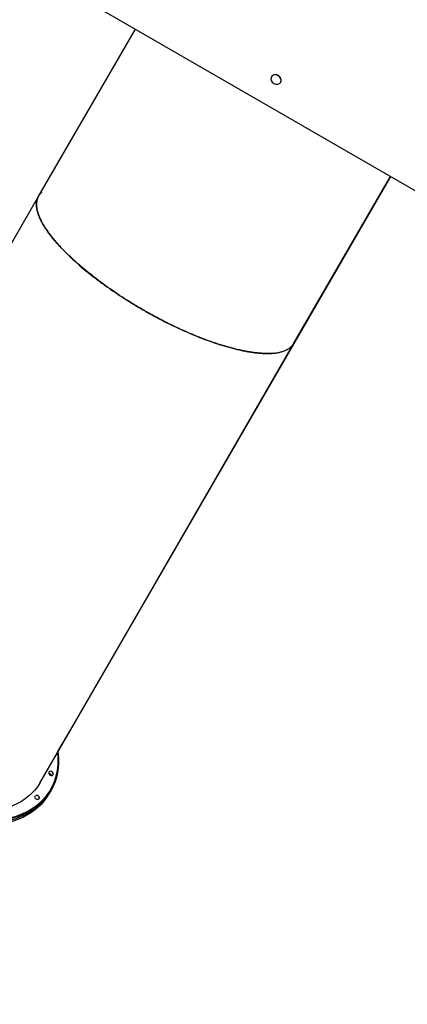
# Model space of a CAD drawing. Units: millimetres. Extents: x -4919 to 6796, y -6325 to 8633.
# Drawn here: x -1359 to -347, y -2531 to 44 of the extents above; entities that cross this region are included whole.
import ezdxf

# ---------------------------------------------------------------- set-up
doc = ezdxf.new("R2010")
doc.units = ezdxf.units.MM
doc.header["$LTSCALE"] = 20
doc.linetypes.add('HIDDEN', pattern=[9.525, 6.35, -3.175])
doc.layers.add('2d', color=230, linetype='Continuous')
doc.layers.add('AS-Free_Space_Hatch', color=31, linetype='HIDDEN')

msp = doc.modelspace()

# ---------------------------------------------------------------- hatches: boundary and pattern name
at = {"layer": 'AS-Free_Space_Hatch'}
h = msp.add_hatch(dxfattribs=at)
h.set_pattern_fill('ANSI31', color=256, scale=100, angle=60)
edge = h.paths.add_edge_path()
edge.add_line((2560.3, 4598.5), (1334.5, 2475.5))
edge.add_arc((468.5, 2975.5), 1000, 242.0617, 330, ccw=False)
edge.add_arc((-468.5, 2975.5), 1000, 210, 297.9383, ccw=False)
edge.add_line((-1334.5, 2475.5), (-3442.5, 6126.5))
edge.add_arc((-2576.4, 6626.5), 1000, 30, 210, ccw=False)
edge.add_line((-1710.4, 7126.5), (0, 4164))
edge.add_line((0, 4164), (828.2, 5598.5))
edge.add_arc((1694.2, 5098.5), 1000, -30, 150, ccw=False)
edge = h.paths.add_edge_path()
edge.add_arc((-2365.1, 1623), 500, 0, 360)
edge = h.paths.add_edge_path()
edge.add_line((-1071.7, -2774.2), (-2311.4, -4921.5))
edge.add_arc((-3177.4, -4421.5), 1000, 150, 330, ccw=False)
edge.add_line((-4043.4, -3921.5), (-2803.7, -1774.2))
edge.add_line((-2803.7, -1774.2), (-1071.7, -2774.2))

# ---------------------------------------------------------------- linework, layer by layer
at = {"layer": '2d'}
for p, q in [((-1146.7, 70), (-303, -417)), ((-1058.3, 19), (-1310.2, -417.3)), ((-702, -105.9), (-702.1, -106.1)), ((-677.8, -119.9), (-677.9, -120.1)), ((-391.4, -366), (-643.5, -802.6)), ((-643.4, -802.3), (-391.4, -366)), ((-1310.2, -417.4), (-1973.9, -1567)), ((-643.5, -802.6), (-1307.4, -1952.5)), ((-1307.2, -1952.2), (-643.4, -802.3)), ((-643.5, -802.6), (-643.5, -802.6)), ((-643.4, -802.3), (-643.4, -802.3)), ((-643.4, -802.3), (-643.4, -802.3)), ((-1259.6, -1869.7), (-1226.3, -1812)), ((-1280.1, -1975.2), (-1283.3, -1980.8)), ((-1283, -1980.1), (-1280.1, -1975.2)), ((-1276.8, -1969.5), (-1280.1, -1975.2)), ((-1277.4, -1970.6), (-1280.1, -1975.2))]:
    msp.add_line(p, q, dxfattribs=at)
for centre, major_axis, ratio, start_param, end_param in [((-690, -113.1), (-12.1, 7), 0.848048, 0, 6.283185), ((-689.9, -112.9), (12.1, -7), 0.848048, 0, 3.141593), ((-1640.6, -1759.5), (362.4, -209.3), 0.573576, -1.570796, 0.402838), ((-1640.6, -1759.5), (363.7, -210), 0.573579, -0.003042, 0.411138), ((-1278.1, -1928.7), (-5.2, 3), 0.573576, 0.150876, 1.570796), ((-1277.4, -1925.8), (5.2, -3), 0.573576, 0.163283, 3.304876), ((-1640.6, -1759.5), (354.2, -204.5), 0.573576, 0.150876, 0.163283), ((-1278.1, -1928.7), (5.2, -3), 0.573576, -1.570796, 0.150876), ((-1315, -1990.9), (-5.2, 3), 0.573576, -0.163283, 1.570796), ((-1312.9, -1988.8), (5.2, -3), 0.573576, -0.150876, 2.990717), ((-1315, -1990.9), (5.2, -3), 0.573576, -1.570796, -0.163283), ((-1640.6, -1759.5), (354.2, -204.5), 0.573576, -0.163283, -0.150876)]:
    msp.add_ellipse(centre, major_axis=major_axis, ratio=ratio, start_param=start_param, end_param=end_param, dxfattribs=at)
at = {"layer": '2d', "extrusion": (0, 0, -1)}
for centre, major_axis, ratio, start_param, end_param in [((-1647.1, -1770.8), (363.7, -210), 0.573493, 0, 2.906047), ((-1641.2, -1760.6), (363.7, -210), 0.573576, -0.411138, 1.570796), ((-1280.7, -1931.5), (5.2, -3), 0.573576, -2.445826, -0.455765), ((-1640.6, -1759.5), (343.8, -198.5), 0.573576, -0.163283, -0.150876), ((-1640.6, -1759.5), (333.4, -192.5), 0.573576, 0.000829, 1.570796), ((-1643.8, -1765.2), (363.7, -210), 0.573576, 0, 1.570796), ((-1646.7, -1770.1), (363.7, -210), 0.573576, 0, 0.002224), ((-1643.8, -1765.2), (363.7, -210), 0.573579, 0, 0.002221), ((-1640.6, -1759.5), (343.8, -198.5), 0.573576, 0.150876, 0.163283)]:
    msp.add_ellipse(centre, major_axis=major_axis, ratio=ratio, start_param=start_param, end_param=end_param, dxfattribs=at)
at = {"layer": '2d'}
for points, knots in [([(-1302.3, -407.6), (-1302.4, -407.7), (-1302.5, -407.8), (-1302.7, -408), (-1302.9, -408.2), (-1303.3, -408.5), (-1303.4, -408.7), (-1304.3, -409.6), (-1305.1, -410.4), (-1306, -411.4), (-1306.2, -411.6), (-1306.4, -411.9), (-1306.5, -412), (-1306.7, -412.2), (-1306.7, -412.3), (-1306.8, -412.4), (-1306.8, -412.4), (-1307.3, -413), (-1307.7, -413.5), (-1308.6, -414.8), (-1309.2, -415.6), (-1309.8, -416.7), (-1310, -417), (-1310.3, -417.4), (-1310.4, -417.7), (-1310.8, -418.4), (-1311, -418.8), (-1311.6, -420), (-1312, -420.7), (-1312.4, -421.7), (-1312.5, -422), (-1312.6, -422.4), (-1312.7, -422.5), (-1312.8, -422.7), (-1312.8, -422.9), (-1313.2, -424), (-1313.6, -424.9), (-1314, -426.3), (-1314.1, -426.7), (-1314.3, -427.4), (-1314.3, -427.6), (-1314.4, -428.1), (-1314.5, -428.3), (-1314.7, -429.3), (-1314.9, -430.2), (-1315.3, -432.7), (-1315.5, -434.4), (-1315.7, -437.6), (-1315.7, -439.2), (-1315.6, -443.9), (-1315.3, -447), (-1314.5, -451.6), (-1314.2, -453.1), (-1313.7, -455.4), (-1313.5, -456.1), (-1313.1, -457.6), (-1312.9, -458.4), (-1311.8, -462.2), (-1310.8, -465.2), (-1309.1, -469.7), (-1308.5, -471.2), (-1307.2, -474.2), (-1306.5, -475.8), (-1304.4, -480.3), (-1302.9, -483.3), (-1300.5, -487.8), (-1299.6, -489.3), (-1297.9, -492.4), (-1297, -493.9), (-1294.2, -498.4), (-1292.3, -501.4), (-1289.3, -506), (-1288.2, -507.5), (-1286.1, -510.5), (-1285, -512), (-1281.7, -516.6), (-1279.4, -519.6), (-1275.9, -524.2), (-1274.7, -525.7), (-1272.3, -528.7), (-1271, -530.2), (-1267.2, -534.8), (-1264.6, -537.8), (-1259.3, -543.9), (-1256.6, -546.9), (-1251, -553), (-1248.1, -556), (-1239.3, -565.1), (-1233.2, -571.1), (-1223.7, -580.1), (-1220.4, -583.1), (-1215.5, -587.6), (-1213.9, -589.1), (-1210.6, -592.1), (-1208.9, -593.6), (-1193.7, -606.9), (-1179.4, -618.7), (-1160.8, -633.1), (-1157, -636), (-1149.4, -641.7), (-1145.6, -644.5), (-1134, -653), (-1126.1, -658.6), (-1114.1, -666.9), (-1110.1, -669.6), (-1102, -675), (-1097.9, -677.7), (-1085.6, -685.8), (-1077.3, -691), (-1060.5, -701.4), (-1052.1, -706.5), (-1041.5, -712.7), (-1039.5, -713.8), (-1037.5, -715)], [0.4694794, 0.4694794, 0.4694794, 0.4694794, 0.4697266, 0.4697266, 0.4702148, 0.4702148, 0.4707031, 0.4707031, 0.4726562, 0.4726562, 0.4731445, 0.4731445, 0.4733887, 0.4733887, 0.4735107, 0.4735107, 0.4736328, 0.4736328, 0.4746094, 0.4746094, 0.4755859, 0.4755859, 0.4758301, 0.4758301, 0.4760742, 0.4760742, 0.4765625, 0.4765625, 0.4775391, 0.4775391, 0.4780273, 0.4780273, 0.4782715, 0.4782715, 0.4785156, 0.4785156, 0.4804688, 0.4804688, 0.4814453, 0.4814453, 0.4819336, 0.4819336, 0.4824219, 0.4824219, 0.484375, 0.484375, 0.4882812, 0.4882812, 0.4921875, 0.4921875, 0.5, 0.5, 0.5039062, 0.5039062, 0.5058594, 0.5058594, 0.5078125, 0.5078125, 0.515625, 0.515625, 0.5195312, 0.5195312, 0.5234375, 0.5234375, 0.53125, 0.53125, 0.5351562, 0.5351562, 0.5390625, 0.5390625, 0.546875, 0.546875, 0.5507812, 0.5507812, 0.5546875, 0.5546875, 0.5625, 0.5625, 0.5664062, 0.5664062, 0.5703125, 0.5703125, 0.578125, 0.578125, 0.5859375, 0.5859375, 0.59375, 0.59375, 0.609375, 0.609375, 0.6171875, 0.6171875, 0.6210938, 0.6210938, 0.625, 0.625, 0.65625, 0.65625, 0.6640625, 0.6640625, 0.671875, 0.671875, 0.6875, 0.6875, 0.6953125, 0.6953125, 0.703125, 0.703125, 0.71875, 0.71875, 0.734375, 0.734375, 0.738067, 0.738067, 0.738067, 0.738067]), ([(-1037.5, -715), (-1039.3, -713.9), (-1041, -712.9), (-1051.3, -706.9), (-1059.8, -701.8), (-1076.6, -691.4), (-1084.9, -686.2), (-1097.2, -678.2), (-1101.3, -675.5), (-1109.3, -670), (-1113.4, -667.3), (-1133.3, -653.6), (-1148.9, -642.2), (-1178.7, -619.2), (-1193, -607.5), (-1209.9, -592.6), (-1213.2, -589.7), (-1219.8, -583.7), (-1223, -580.7), (-1232.5, -571.7), (-1238.7, -565.7), (-1247.5, -556.6), (-1250.4, -553.6), (-1256, -547.5), (-1258.7, -544.5), (-1264.1, -538.4), (-1266.7, -535.4), (-1270.5, -530.8), (-1271.7, -529.3), (-1274.2, -526.3), (-1275.4, -524.8), (-1278.9, -520.2), (-1281.2, -517.2), (-1284.6, -512.7), (-1285.7, -511.1), (-1287.8, -508.1), (-1288.8, -506.6), (-1291.9, -502.1), (-1293.8, -499), (-1296.6, -494.5), (-1297.5, -493), (-1299.3, -490), (-1300.1, -488.5), (-1302.6, -483.9), (-1304.1, -480.9), (-1306.2, -476.4), (-1306.9, -474.9), (-1307.9, -472.6), (-1308.2, -471.9), (-1308.8, -470.4), (-1309.1, -469.6), (-1310.6, -465.9), (-1311.6, -462.8), (-1312.9, -458.3), (-1313.3, -456.8), (-1313.9, -454.5), (-1314, -453.8), (-1314.3, -452.2), (-1314.5, -451.5), (-1315.2, -447.6), (-1315.5, -444.6), (-1315.7, -441.1), (-1315.7, -440.7), (-1315.7, -439.9), (-1315.7, -439.5), (-1315.7, -438.3), (-1315.7, -437.5), (-1315.5, -435.1), (-1315.4, -433.4), (-1315, -430.9), (-1314.9, -430.1), (-1314.6, -429), (-1314.6, -428.8), (-1314.5, -428.4), (-1314.5, -428.2), (-1314.3, -427.5), (-1314.2, -427.1), (-1313.8, -425.7), (-1313.5, -424.8), (-1313.1, -423.6), (-1313, -423.4), (-1312.9, -423), (-1312.8, -422.9), (-1312.8, -422.7), (-1312.7, -422.6), (-1312.7, -422.5), (-1312.7, -422.5), (-1312.4, -421.9), (-1312.2, -421.3), (-1311.5, -419.9), (-1311.2, -419.1), (-1310.5, -417.9), (-1310.4, -417.7), (-1310.3, -417.4), (-1310.2, -417.4), (-1310.2, -417.3)], [0.262366, 0.262366, 0.262366, 0.262366, 0.265625, 0.265625, 0.28125, 0.28125, 0.296875, 0.296875, 0.3046875, 0.3046875, 0.3125, 0.3125, 0.34375, 0.34375, 0.375, 0.375, 0.3828125, 0.3828125, 0.390625, 0.390625, 0.40625, 0.40625, 0.4140625, 0.4140625, 0.421875, 0.421875, 0.4296875, 0.4296875, 0.4335938, 0.4335938, 0.4375, 0.4375, 0.4453125, 0.4453125, 0.4492188, 0.4492188, 0.453125, 0.453125, 0.4609375, 0.4609375, 0.4648438, 0.4648438, 0.46875, 0.46875, 0.4765625, 0.4765625, 0.4804688, 0.4804688, 0.4824219, 0.4824219, 0.484375, 0.484375, 0.4921875, 0.4921875, 0.4960938, 0.4960938, 0.4980469, 0.4980469, 0.5, 0.5, 0.5078125, 0.5078125, 0.5087891, 0.5087891, 0.5097656, 0.5097656, 0.5117188, 0.5117188, 0.515625, 0.515625, 0.5175781, 0.5175781, 0.5180664, 0.5180664, 0.5185547, 0.5185547, 0.5195312, 0.5195312, 0.5214844, 0.5214844, 0.5219727, 0.5219727, 0.5222168, 0.5222168, 0.5223389, 0.5223389, 0.5224609, 0.5224609, 0.5234375, 0.5234375, 0.5244141, 0.5244141, 0.5246582, 0.5246582, 0.5247064, 0.5247064, 0.5247064, 0.5247064]), ([(-698.6, -828.6), (-701.2, -828.8), (-703.9, -829), (-708.3, -829.1), (-710.1, -829.2), (-713.5, -829.2), (-715.3, -829.2), (-720.6, -829.1), (-724.1, -828.9), (-729.6, -828.6), (-731.4, -828.5), (-735.1, -828.2), (-736.9, -828), (-742.5, -827.4), (-746.3, -827), (-753.9, -825.9), (-757.7, -825.3), (-765.4, -824), (-769.4, -823.3), (-775.3, -822.1), (-777.3, -821.7), (-781.2, -820.9), (-783.2, -820.4), (-793.3, -818.2), (-801.4, -816.2), (-818, -811.6), (-826.4, -809.2), (-836.9, -805.8), (-839, -805.2), (-843.2, -803.8), (-845.4, -803.1), (-851.7, -801), (-856, -799.5), (-868.9, -794.9), (-877.5, -791.7), (-890.5, -786.6), (-894.9, -784.9), (-903.6, -781.3), (-907.9, -779.5), (-929.8, -770.3), (-947.3, -762.2), (-969.2, -751.5), (-973.6, -749.4), (-982.3, -744.9), (-986.7, -742.7), (-999.7, -735.9), (-1008.4, -731.3), (-1021.4, -724.1), (-1025.7, -721.7), (-1032.5, -717.8), (-1035, -716.4), (-1037.5, -715)], [0.0484612, 0.0484612, 0.0484612, 0.0484612, 0.0546875, 0.0546875, 0.0585938, 0.0585938, 0.0625, 0.0625, 0.0703125, 0.0703125, 0.0742188, 0.0742188, 0.078125, 0.078125, 0.0859375, 0.0859375, 0.09375, 0.09375, 0.1015625, 0.1015625, 0.1054688, 0.1054688, 0.109375, 0.109375, 0.125, 0.125, 0.140625, 0.140625, 0.1445312, 0.1445312, 0.1484375, 0.1484375, 0.15625, 0.15625, 0.171875, 0.171875, 0.1796875, 0.1796875, 0.1875, 0.1875, 0.21875, 0.21875, 0.2265625, 0.2265625, 0.234375, 0.234375, 0.25, 0.25, 0.2578125, 0.2578125, 0.262366, 0.262366, 0.262366, 0.262366]), ([(-1037.5, -715), (-1037.4, -715.1), (-1037.3, -715.1), (-1035, -716.4), (-1032.9, -717.7), (-1026.4, -721.3), (-1022.1, -723.7), (-1009.1, -730.9), (-1000.4, -735.6), (-987.3, -742.4), (-983, -744.7), (-974.2, -749.1), (-969.9, -751.3), (-947.9, -762), (-930.3, -770.1), (-908.5, -779.3), (-904.1, -781.2), (-895.4, -784.7), (-891, -786.5), (-878, -791.6), (-869.3, -794.8), (-856.4, -799.4), (-852.2, -800.8), (-845.8, -803), (-843.6, -803.7), (-839.4, -805.1), (-837.3, -805.8), (-826.7, -809.1), (-818.3, -811.6), (-801.8, -816.1), (-793.6, -818.2), (-783.5, -820.4), (-781.5, -820.9), (-777.5, -821.7), (-775.5, -822.1), (-769.6, -823.3), (-765.7, -824), (-757.9, -825.3), (-754.1, -825.9), (-746.5, -827), (-742.7, -827.4), (-737.1, -828), (-735.2, -828.2), (-731.6, -828.5), (-729.7, -828.6), (-724.3, -828.9), (-720.7, -829.1), (-715.4, -829.2), (-713.7, -829.2), (-710.2, -829.2), (-708.5, -829.1), (-703.3, -829), (-699.9, -828.8), (-695, -828.3), (-693.3, -828.1), (-690.9, -827.8), (-690.1, -827.7), (-688.5, -827.4), (-687.7, -827.3), (-683.7, -826.6), (-680.6, -826), (-676.8, -825), (-676.1, -824.8), (-674.6, -824.3), (-673.8, -824.1), (-671.6, -823.4), (-670.1, -822.9), (-667.2, -821.8), (-665.8, -821.2), (-663.7, -820.2), (-663, -819.8), (-661.9, -819.3), (-661.6, -819.1), (-660.9, -818.8), (-660.6, -818.6), (-657.5, -816.9), (-654.7, -815), (-651.8, -812.5), (-651.5, -812.2), (-651, -811.8), (-650.8, -811.6), (-650.5, -811.3), (-650.3, -811.2), (-649.5, -810.4), (-648.9, -809.7), (-647.9, -808.6), (-647.5, -808.2), (-647.1, -807.7), (-647.1, -807.6), (-646.9, -807.4), (-646.8, -807.3), (-646.5, -807), (-646.4, -806.8), (-645.4, -805.6), (-644.5, -804.3), (-643.5, -802.6)], [0.738067, 0.738067, 0.738067, 0.738067, 0.7382812, 0.7382812, 0.7421875, 0.7421875, 0.75, 0.75, 0.765625, 0.765625, 0.7734375, 0.7734375, 0.78125, 0.78125, 0.8125, 0.8125, 0.8203125, 0.8203125, 0.828125, 0.828125, 0.84375, 0.84375, 0.8515625, 0.8515625, 0.8554688, 0.8554688, 0.859375, 0.859375, 0.875, 0.875, 0.890625, 0.890625, 0.8945312, 0.8945312, 0.8984375, 0.8984375, 0.90625, 0.90625, 0.9140625, 0.9140625, 0.921875, 0.921875, 0.9257812, 0.9257812, 0.9296875, 0.9296875, 0.9375, 0.9375, 0.9414062, 0.9414062, 0.9453125, 0.9453125, 0.953125, 0.953125, 0.9570312, 0.9570312, 0.9589844, 0.9589844, 0.9609375, 0.9609375, 0.96875, 0.96875, 0.9707031, 0.9707031, 0.9726562, 0.9726562, 0.9765625, 0.9765625, 0.9804688, 0.9804688, 0.9824219, 0.9824219, 0.9833984, 0.9833984, 0.984375, 0.984375, 0.9921875, 0.9921875, 0.9931641, 0.9931641, 0.9936523, 0.9936523, 0.9941406, 0.9941406, 0.9960938, 0.9960938, 0.9970703, 0.9970703, 0.9973145, 0.9973145, 0.9975586, 0.9975586, 0.9980469, 0.9980469, 1, 1, 1, 1])]:
    msp.add_open_spline(points, degree=3, knots=knots, dxfattribs=at)
for points in [[(-643.5, -802.6), (-643.5, -802.6), (-643.6, -802.7), (-643.6, -802.7)], [(-643.5, -802.6), (-643.5, -802.6), (-643.5, -802.6), (-643.5, -802.6)], [(-643.4, -802.3), (-643.4, -802.3), (-643.4, -802.3), (-643.4, -802.3)], [(-1225.9, -1811.4), (-1226.1, -1811.6), (-1226.2, -1811.8), (-1226.3, -1812)]]:
    msp.add_open_spline(points, degree=3, dxfattribs=at)

doc.saveas('drawing.dxf')
